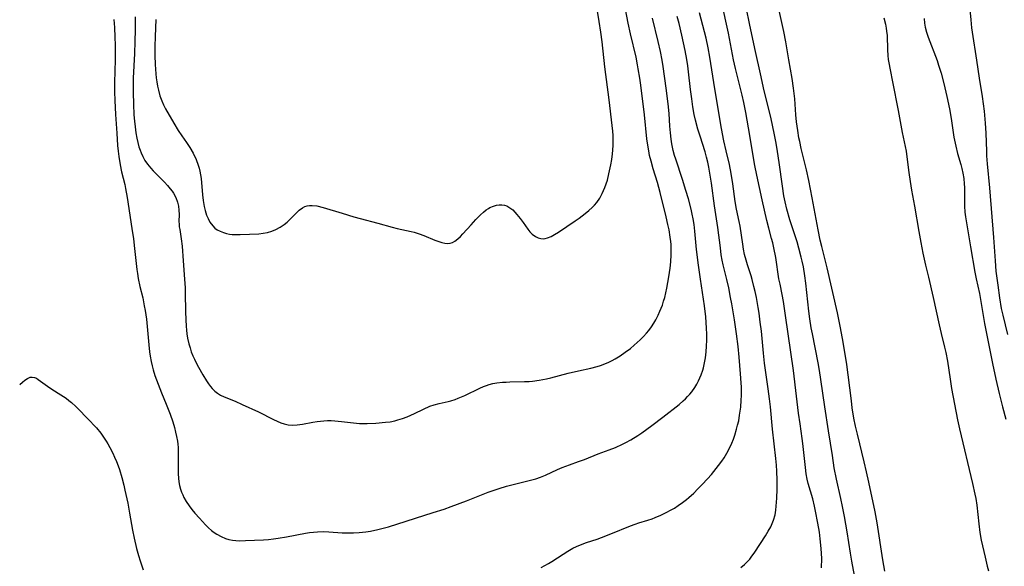
# Model space of a CAD drawing. Units: inches. Extents: x 2133802 to 2139250, y 224307 to 229766.
# Drawn here: x 2133904 to 2134066, y 226332 to 226422 of the extents above; entities that cross this region are included whole.
import ezdxf

# ---------------------------------------------------------------- set-up
doc = ezdxf.new("R2010")
doc.units = ezdxf.units.IN
doc.header["$MEASUREMENT"] = 0
doc.layers.add('c_17_T13S_R21E', color=58, linetype='Continuous')

msp = doc.modelspace()

# ---------------------------------------------------------------- linework, layer by layer
at = {"layer": 'c_17_T13S_R21E'}
for points, elevation in [([(2134042.1, 226328.08), (2134041.21, 226332.81), (2134040.98, 226334.15), (2134040.43, 226337.66), (2134039.98, 226340.15), (2134039.67, 226341.81), (2134039.4, 226343.12), (2134038.67, 226346.27), (2134038.32, 226348.17), (2134038, 226350.17), (2134037.39, 226354.21), (2134036.76, 226358.17), (2134036.13, 226362.69), (2134035.91, 226364.13), (2134035.68, 226365.38), (2134034.72, 226370.18), (2134034.54, 226371.15), (2134034.3, 226372.62), (2134034.13, 226373.91), (2134033.63, 226378.48), (2134033.47, 226379.67), (2134033.23, 226381.17), (2134033.04, 226382.12), (2134032.9, 226382.76), (2134032.51, 226384.26), (2134032.22, 226385.26), (2134031.39, 226387.73), (2134031.03, 226388.87), (2134030.53, 226390.65), (2134030.24, 226391.88), (2134030.05, 226392.86), (2134029.78, 226394.44), (2134029.25, 226398.29), (2134028.98, 226400.15), (2134028.76, 226401.48), (2134028.44, 226403.14), (2134027.92, 226405.51), (2134026.7, 226410.59), (2134026.28, 226412.4), (2134025.28, 226417.07), (2134024.39, 226421.17), (2134022.89, 226428.44)], 864), ([(2134022.95, 226331.76), (2134023.58, 226332.27), (2134024.02, 226332.7), (2134024.43, 226333.17), (2134024.79, 226333.64), (2134025.13, 226334.11), (2134026.21, 226335.73), (2134027.02, 226336.98), (2134027.47, 226337.72), (2134027.88, 226338.48), (2134028.13, 226339.03), (2134028.34, 226339.58), (2134028.58, 226340.41), (2134028.72, 226341.19), (2134028.79, 226341.85), (2134028.88, 226343.15), (2134028.92, 226344.65), (2134028.92, 226346.12), (2134028.88, 226347.62), (2134028.83, 226348.6), (2134028.73, 226349.71), (2134028.16, 226354.49), (2134027.83, 226358.15), (2134027.68, 226359.51), (2134027.47, 226361.14), (2134027, 226364.19), (2134026.85, 226365.35), (2134026.68, 226367), (2134026.34, 226370.6), (2134026.16, 226372.11), (2134025.96, 226373.57), (2134025.81, 226374.52), (2134025.51, 226376.14), (2134025.31, 226377.1), (2134025.11, 226377.95), (2134024.81, 226379.07), (2134024.64, 226379.67), (2134024.04, 226381.53), (2134023.82, 226382.26), (2134023.58, 226383.22), (2134023.41, 226384.06), (2134023.27, 226384.91), (2134022.83, 226387.83), (2134022.68, 226388.62), (2134022.24, 226390.66), (2134022.01, 226391.9), (2134021.63, 226394.79), (2134021.37, 226396.52), (2134021.08, 226397.97), (2134020.54, 226400.24), (2134020.18, 226401.88), (2134019.79, 226403.89), (2134018.68, 226410.41), (2134017.85, 226415.63), (2134017.59, 226417.13), (2134017.25, 226418.74), (2134016.18, 226422.91)], 860)]:
    msp.add_lwpolyline(points, dxfattribs=dict(at, elevation=elevation))
for points in [[(2134036.24, 226331.74, 862), (2134036.25, 226333.24, 862), (2134036.23, 226334.08, 862), (2134036.18, 226334.89, 862), (2134036.02, 226336.46, 862), (2134035.87, 226337.57, 862), (2134035.62, 226339.07, 862), (2134035.23, 226341.04, 862), (2134035.05, 226341.88, 862), (2134034.77, 226343.04, 862), (2134034.05, 226345.56, 862), (2134033.88, 226346.27, 862), (2134033.72, 226347.16, 862), (2134033.57, 226348.21, 862), (2134033.17, 226352.13, 862), (2134033.06, 226352.96, 862), (2134032.69, 226355.36, 862), (2134032.45, 226357.15, 862), (2134032.1, 226359.9, 862), (2134031.61, 226364.15, 862), (2134030.32, 226373.16, 862), (2134029.96, 226375.47, 862), (2134029.75, 226376.61, 862), (2134029.4, 226378.31, 862), (2134029.23, 226379.22, 862), (2134028.7, 226382.69, 862), (2134028.4, 226384.29, 862), (2134028.21, 226385.1, 862), (2134028.02, 226385.84, 862), (2134027.56, 226387.54, 862), (2134027.23, 226388.81, 862), (2134026.49, 226392.19, 862), (2134025.58, 226396.22, 862), (2134025.27, 226397.84, 862), (2134024.24, 226404, 862), (2134023.79, 226406.51, 862), (2134023.47, 226408.15, 862), (2134023.19, 226409.38, 862), (2134022.45, 226412.2, 862), (2134022.09, 226413.76, 862), (2134021.78, 226415.18, 862), (2134020.93, 226419.57, 862), (2134019.81, 226424.79, 862)], [(2134046.64, 226331.2, 866), (2134046.3, 226333.02, 866), (2134045.34, 226339.13, 866), (2134045.02, 226340.9, 866), (2134043.99, 226345.79, 866), (2134043.62, 226347.48, 866), (2134043.23, 226349.14, 866), (2134042.11, 226353.67, 866), (2134041.81, 226354.97, 866), (2134041.55, 226356.33, 866), (2134041.28, 226358.01, 866), (2134041.12, 226359.14, 866), (2134040.6, 226363.44, 866), (2134040.36, 226365.15, 866), (2134039.77, 226368.79, 866), (2134039.34, 226371.15, 866), (2134038.82, 226373.62, 866), (2134037.16, 226380.99, 866), (2134036.88, 226382.13, 866), (2134036.25, 226384.52, 866), (2134035.99, 226385.58, 866), (2134035.64, 226387.27, 866), (2134034.7, 226392.49, 866), (2134034.15, 226395.34, 866), (2134033.76, 226397.13, 866), (2134032.89, 226400.62, 866), (2134032.63, 226401.77, 866), (2134032.5, 226402.36, 866), (2134032.3, 226403.56, 866), (2134032.12, 226405.01, 866), (2134032.01, 226406.17, 866), (2134031.81, 226408.76, 866), (2134031.73, 226409.67, 866), (2134031.63, 226410.53, 866), (2134031.39, 226412.14, 866), (2134030.84, 226415.19, 866), (2134030.34, 226418.15, 866), (2134030.02, 226419.83, 866), (2134029.15, 226423.76, 866)], [(2134060.44, 226425.27, 862), (2134060.73, 226421.76, 862), (2134060.88, 226420.45, 862), (2134060.98, 226419.72, 862), (2134061.7, 226415.15, 862), (2134062.11, 226412.19, 862), (2134062.6, 226409.14, 862), (2134062.92, 226406.74, 862), (2134063.12, 226404.77, 862), (2134063.24, 226403.16, 862), (2134063.32, 226400.16, 862), (2134063.35, 226399.42, 862), (2134063.44, 226398.12, 862), (2134063.79, 226394.16, 862), (2134064.47, 226385.97, 862), (2134064.72, 226382.17, 862), (2134064.88, 226380.48, 862), (2134065.18, 226378.15, 862), (2134065.47, 226376.07, 862), (2134065.75, 226374.33, 862), (2134065.98, 226373.25, 862), (2134066.8, 226370.08, 862)], [(2133923.44, 226422.25, 854), (2133923.43, 226420.09, 854), (2133923.41, 226418.22, 854), (2133923.36, 226416.21, 854), (2133923.12, 226412.16, 854), (2133923.1, 226410.75, 854), (2133923.11, 226409.83, 854), (2133923.16, 226407.92, 854), (2133923.26, 226406.14, 854), (2133923.34, 226405.1, 854), (2133923.44, 226404.15, 854), (2133923.57, 226403.17, 854), (2133923.72, 226402.33, 854), (2133923.88, 226401.59, 854), (2133924.08, 226400.87, 854), (2133924.26, 226400.34, 854), (2133924.42, 226399.93, 854), (2133924.71, 226399.28, 854), (2133925.07, 226398.66, 854), (2133925.49, 226398.06, 854), (2133926.04, 226397.39, 854), (2133926.44, 226396.96, 854), (2133928.28, 226395.09, 854), (2133928.76, 226394.56, 854), (2133929.2, 226394.01, 854), (2133929.52, 226393.58, 854), (2133929.73, 226393.27, 854), (2133930.11, 226392.55, 854), (2133930.39, 226391.81, 854), (2133930.55, 226391.16, 854), (2133930.63, 226390.5, 854), (2133930.66, 226389.78, 854), (2133930.65, 226388.65, 854), (2133930.67, 226388.18, 854), (2133930.71, 226387.72, 854), (2133930.77, 226387.3, 854), (2133931.02, 226385.8, 854), (2133931.17, 226384.57, 854), (2133931.33, 226382.16, 854), (2133931.58, 226379.14, 854), (2133931.66, 226377.71, 854), (2133931.69, 226376.85, 854), (2133931.73, 226373.83, 854), (2133931.76, 226372.47, 854), (2133931.82, 226371.42, 854), (2133931.88, 226370.78, 854), (2133931.96, 226370.15, 854), (2133932.07, 226369.45, 854), (2133932.29, 226368.51, 854), (2133932.47, 226367.86, 854), (2133932.68, 226367.23, 854), (2133932.94, 226366.55, 854), (2133933.2, 226365.98, 854), (2133933.47, 226365.41, 854), (2133933.87, 226364.67, 854), (2133934.58, 226363.42, 854), (2133935.19, 226362.43, 854), (2133935.51, 226361.96, 854), (2133935.85, 226361.51, 854), (2133936.12, 226361.19, 854), (2133936.53, 226360.77, 854), (2133936.98, 226360.41, 854), (2133937.5, 226360.09, 854), (2133938.06, 226359.82, 854), (2133939.88, 226359.09, 854), (2133941.05, 226358.58, 854), (2133943.71, 226357.34, 854), (2133946.19, 226356.1, 854), (2133946.78, 226355.82, 854), (2133947.37, 226355.57, 854), (2133947.94, 226355.38, 854), (2133948.57, 226355.23, 854), (2133949.24, 226355.18, 854), (2133950.07, 226355.22, 854), (2133950.92, 226355.33, 854), (2133952.63, 226355.64, 854), (2133953.37, 226355.76, 854), (2133953.91, 226355.83, 854), (2133954.45, 226355.88, 854), (2133955.06, 226355.91, 854), (2133955.66, 226355.91, 854), (2133956.27, 226355.88, 854), (2133957.36, 226355.79, 854), (2133959.84, 226355.49, 854), (2133960.3, 226355.45, 854), (2133961.11, 226355.42, 854), (2133961.59, 226355.43, 854), (2133962.98, 226355.5, 854), (2133964.6, 226355.63, 854), (2133965.35, 226355.73, 854), (2133966.09, 226355.87, 854), (2133966.63, 226356.01, 854), (2133967.4, 226356.25, 854), (2133968.16, 226356.55, 854), (2133969.33, 226357.08, 854), (2133970.82, 226357.81, 854), (2133971.84, 226358.26, 854), (2133972.58, 226358.52, 854), (2133973.41, 226358.74, 854), (2133974.86, 226359.06, 854), (2133975.33, 226359.18, 854), (2133976.02, 226359.39, 854), (2133976.54, 226359.58, 854), (2133977.05, 226359.79, 854), (2133977.63, 226360.05, 854), (2133980.06, 226361.26, 854), (2133980.71, 226361.54, 854), (2133981.15, 226361.7, 854), (2133981.6, 226361.83, 854), (2133982.22, 226361.98, 854), (2133982.85, 226362.09, 854), (2133983.78, 226362.21, 854), (2133984.43, 226362.25, 854), (2133985.03, 226362.28, 854), (2133987.41, 226362.31, 854), (2133988.21, 226362.35, 854), (2133988.76, 226362.41, 854), (2133989.83, 226362.55, 854), (2133991.04, 226362.78, 854), (2133991.73, 226362.95, 854), (2133994.62, 226363.7, 854), (2133996.28, 226364.09, 854), (2133998.34, 226364.52, 854), (2133999.37, 226364.79, 854), (2133999.91, 226364.96, 854), (2134000.6, 226365.22, 854), (2134001.26, 226365.5, 854), (2134001.8, 226365.77, 854), (2134002.33, 226366.05, 854), (2134003.12, 226366.54, 854), (2134003.98, 226367.14, 854), (2134004.83, 226367.78, 854), (2134005.44, 226368.28, 854), (2134005.93, 226368.72, 854), (2134006.42, 226369.17, 854), (2134006.96, 226369.71, 854), (2134007.47, 226370.28, 854), (2134007.82, 226370.72, 854), (2134008.27, 226371.32, 854), (2134008.65, 226371.9, 854), (2134009, 226372.49, 854), (2134009.38, 226373.22, 854), (2134009.68, 226373.87, 854), (2134010.08, 226374.9, 854), (2134010.28, 226375.52, 854), (2134010.46, 226376.15, 854), (2134010.65, 226376.88, 854), (2134010.82, 226377.69, 854), (2134011.16, 226379.51, 854), (2134011.37, 226380.96, 854), (2134011.47, 226381.97, 854), (2134011.52, 226383.14, 854), (2134011.52, 226383.99, 854), (2134011.49, 226384.84, 854), (2134011.45, 226385.36, 854), (2134011.37, 226386.03, 854), (2134011.17, 226387.24, 854), (2134010.99, 226388.13, 854), (2134010.7, 226389.4, 854), (2134009.7, 226393.4, 854), (2134009.25, 226395.03, 854), (2134008.58, 226397.28, 854), (2134008.22, 226398.54, 854), (2134007.98, 226399.48, 854), (2134007.83, 226400.22, 854), (2134007.67, 226401.14, 854), (2134007.53, 226402.21, 854), (2134007.11, 226406.15, 854), (2134006.52, 226411.02, 854), (2134006.37, 226412.15, 854), (2134006.12, 226413.72, 854), (2134006.01, 226414.38, 854), (2134005.75, 226415.63, 854), (2134004.83, 226419.47, 854), (2134004.45, 226421.19, 854), (2134004, 226423.51, 854)], [(2133926.83, 226421.79, 852), (2133926.73, 226419.04, 852), (2133926.7, 226417.4, 852), (2133926.71, 226415.89, 852), (2133926.74, 226414.41, 852), (2133926.78, 226413.63, 852), (2133926.83, 226412.86, 852), (2133926.9, 226412.2, 852), (2133926.99, 226411.55, 852), (2133927.12, 226410.88, 852), (2133927.27, 226410.21, 852), (2133927.53, 226409.29, 852), (2133927.83, 226408.47, 852), (2133928.13, 226407.8, 852), (2133928.46, 226407.15, 852), (2133929.81, 226404.76, 852), (2133930.51, 226403.59, 852), (2133931.11, 226402.69, 852), (2133931.87, 226401.61, 852), (2133932.41, 226400.77, 852), (2133932.96, 226399.83, 852), (2133933.46, 226398.79, 852), (2133933.81, 226397.9, 852), (2133933.96, 226397.41, 852), (2133934.08, 226396.92, 852), (2133934.19, 226396.31, 852), (2133934.28, 226395.7, 852), (2133934.52, 226392.99, 852), (2133934.63, 226392.09, 852), (2133934.8, 226391.11, 852), (2133934.95, 226390.45, 852), (2133935.19, 226389.69, 852), (2133935.43, 226389.09, 852), (2133935.73, 226388.53, 852), (2133936.21, 226387.89, 852), (2133936.55, 226387.55, 852), (2133936.94, 226387.27, 852), (2133937.42, 226387.01, 852), (2133937.95, 226386.8, 852), (2133938.48, 226386.65, 852), (2133938.94, 226386.56, 852), (2133939.41, 226386.5, 852), (2133940.05, 226386.47, 852), (2133940.7, 226386.47, 852), (2133943.78, 226386.62, 852), (2133944.51, 226386.68, 852), (2133945.22, 226386.8, 852), (2133945.91, 226387.01, 852), (2133946.58, 226387.29, 852), (2133947.28, 226387.67, 852), (2133947.93, 226388.13, 852), (2133948.42, 226388.54, 852), (2133949.04, 226389.14, 852), (2133949.99, 226390.11, 852), (2133950.41, 226390.49, 852), (2133950.97, 226390.89, 852), (2133951.34, 226391.08, 852), (2133951.72, 226391.21, 852), (2133952.12, 226391.27, 852), (2133952.54, 226391.27, 852), (2133953.28, 226391.18, 852), (2133954.34, 226390.93, 852), (2133957.44, 226389.97, 852), (2133959.38, 226389.4, 852), (2133960.42, 226389.11, 852), (2133963.3, 226388.37, 852), (2133965.67, 226387.67, 852), (2133966.49, 226387.46, 852), (2133968.81, 226387, 852), (2133969.3, 226386.88, 852), (2133970.11, 226386.62, 852), (2133970.89, 226386.31, 852), (2133972.71, 226385.56, 852), (2133973.33, 226385.33, 852), (2133973.83, 226385.17, 852), (2133974.32, 226385.05, 852), (2133974.76, 226385.01, 852), (2133975.19, 226385.04, 852), (2133975.6, 226385.17, 852), (2133976, 226385.39, 852), (2133976.48, 226385.76, 852), (2133976.89, 226386.15, 852), (2133977.31, 226386.59, 852), (2133978.64, 226388.09, 852), (2133979.45, 226388.96, 852), (2133980.21, 226389.73, 852), (2133980.67, 226390.15, 852), (2133981.13, 226390.53, 852), (2133981.48, 226390.76, 852), (2133981.74, 226390.91, 852), (2133982.33, 226391.16, 852), (2133982.8, 226391.3, 852), (2133983.28, 226391.37, 852), (2133983.7, 226391.37, 852), (2133984.11, 226391.31, 852), (2133984.5, 226391.18, 852), (2133984.87, 226390.98, 852), (2133985.49, 226390.52, 852), (2133985.84, 226390.18, 852), (2133986.18, 226389.8, 852), (2133986.71, 226389.14, 852), (2133987.21, 226388.45, 852), (2133987.97, 226387.36, 852), (2133988.3, 226386.93, 852), (2133988.66, 226386.55, 852), (2133989.2, 226386.15, 852), (2133989.64, 226385.94, 852), (2133990.11, 226385.83, 852), (2133990.46, 226385.8, 852), (2133990.82, 226385.84, 852), (2133991.22, 226385.94, 852), (2133991.78, 226386.16, 852), (2133992.34, 226386.46, 852), (2133993.03, 226386.89, 852), (2133995.76, 226388.73, 852), (2133996.41, 226389.19, 852), (2133997.41, 226389.94, 852), (2133998.01, 226390.42, 852), (2133998.56, 226390.93, 852), (2133998.92, 226391.3, 852), (2133999.29, 226391.75, 852), (2133999.77, 226392.47, 852), (2134000.19, 226393.25, 852), (2134000.41, 226393.71, 852), (2134000.61, 226394.19, 852), (2134000.83, 226394.8, 852), (2134001.03, 226395.43, 852), (2134001.3, 226396.44, 852), (2134001.62, 226397.92, 852), (2134001.77, 226398.82, 852), (2134001.89, 226399.72, 852), (2134001.95, 226400.36, 852), (2134001.99, 226401.17, 852), (2134001.99, 226401.97, 852), (2134001.97, 226402.78, 852), (2134001.93, 226403.44, 852), (2134001.84, 226404.37, 852), (2134001.35, 226408.6, 852), (2134000.61, 226414.06, 852), (2134000.16, 226418.15, 852), (2133999.96, 226419.73, 852), (2133999.7, 226421.51, 852), (2133999.42, 226423.2, 852)], [(2133990.14, 226331.79, 858), (2133990.75, 226332.08, 858), (2133991.35, 226332.41, 858), (2133991.93, 226332.76, 858), (2133993.76, 226333.98, 858), (2133994.56, 226334.48, 858), (2133995.38, 226334.95, 858), (2133995.99, 226335.25, 858), (2133996.61, 226335.52, 858), (2133997.63, 226335.88, 858), (2133999.35, 226336.43, 858), (2134000.09, 226336.69, 858), (2134001.6, 226337.28, 858), (2134004.84, 226338.63, 858), (2134005.58, 226338.91, 858), (2134006.19, 226339.11, 858), (2134007.66, 226339.55, 858), (2134008.37, 226339.79, 858), (2134008.86, 226339.97, 858), (2134009.81, 226340.37, 858), (2134010.83, 226340.87, 858), (2134011.38, 226341.17, 858), (2134012.04, 226341.55, 858), (2134012.68, 226341.97, 858), (2134013.36, 226342.45, 858), (2134014.02, 226342.96, 858), (2134014.42, 226343.28, 858), (2134015.23, 226344.01, 858), (2134015.92, 226344.68, 858), (2134016.61, 226345.39, 858), (2134017.48, 226346.34, 858), (2134018.13, 226347.08, 858), (2134019.3, 226348.52, 858), (2134019.82, 226349.22, 858), (2134020.21, 226349.79, 858), (2134020.68, 226350.57, 858), (2134021.1, 226351.38, 858), (2134021.46, 226352.19, 858), (2134021.73, 226352.86, 858), (2134021.97, 226353.54, 858), (2134022.27, 226354.52, 858), (2134022.44, 226355.16, 858), (2134022.61, 226355.89, 858), (2134022.77, 226356.8, 858), (2134022.95, 226358.14, 858), (2134023.03, 226359.26, 858), (2134023.06, 226360.05, 858), (2134023.05, 226361.43, 858), (2134023.03, 226362.14, 858), (2134022.93, 226363.58, 858), (2134022.69, 226366.34, 858), (2134022.5, 226368.1, 858), (2134022.25, 226370.15, 858), (2134021.91, 226372.45, 858), (2134021.48, 226375.08, 858), (2134021.28, 226376.14, 858), (2134020.97, 226377.73, 858), (2134020.66, 226379.08, 858), (2134020.04, 226381.53, 858), (2134019.89, 226382.25, 858), (2134019.75, 226383.13, 858), (2134019.6, 226384.29, 858), (2134019.21, 226387.63, 858), (2134018.65, 226391.19, 858), (2134018.13, 226394.93, 858), (2134017.87, 226396.57, 858), (2134017.69, 226397.53, 858), (2134017.52, 226398.37, 858), (2134017.32, 226399.2, 858), (2134017.08, 226400.09, 858), (2134016.26, 226402.67, 858), (2134015.92, 226403.82, 858), (2134015.53, 226405.27, 858), (2134015.31, 226406.21, 858), (2134015.08, 226407.44, 858), (2134014.89, 226408.79, 858), (2134014.71, 226410.31, 858), (2134014.39, 226413.24, 858), (2134014.27, 226414.18, 858), (2134014.11, 226415.25, 858), (2134013.83, 226416.73, 858), (2134013.29, 226419.24, 858), (2134012.84, 226421.13, 858), (2134012.52, 226422.32, 858)], [(2134046.44, 226422.08, 866), (2134046.73, 226421.06, 866), (2134046.85, 226420.41, 866), (2134046.92, 226419.89, 866), (2134046.98, 226419.17, 866), (2134047.07, 226416.85, 866), (2134047.12, 226415.92, 866), (2134047.19, 226415.23, 866), (2134047.27, 226414.67, 866), (2134047.49, 226413.52, 866), (2134047.89, 226411.56, 866), (2134048.82, 226406.84, 866), (2134049.49, 226403.22, 866), (2134050.11, 226400.2, 866), (2134050.26, 226399.27, 866), (2134050.56, 226396.65, 866), (2134050.76, 226395.2, 866), (2134051, 226393.78, 866), (2134051.52, 226391.13, 866), (2134052.22, 226386.97, 866), (2134052.53, 226385.18, 866), (2134052.88, 226383.43, 866), (2134053.32, 226381.43, 866), (2134053.77, 226379.49, 866), (2134054.58, 226376.14, 866), (2134055.56, 226371.63, 866), (2134055.88, 226370.23, 866), (2134056.44, 226368, 866), (2134056.65, 226367.09, 866), (2134056.91, 226365.65, 866), (2134057.35, 226362.72, 866), (2134057.6, 226361.19, 866), (2134058.58, 226356.06, 866), (2134058.9, 226354.55, 866), (2134061.03, 226345.58, 866), (2134061.42, 226343.84, 866), (2134061.56, 226343.09, 866), (2134061.72, 226342, 866), (2134062.05, 226338.93, 866), (2134062.24, 226337.53, 866), (2134062.46, 226336.29, 866), (2134063.08, 226333.45, 866), (2134063.43, 226332.02, 866), (2134063.66, 226331.24, 866)], [(2133919.94, 226421.82, 856), (2133920.05, 226420.48, 856), (2133920.13, 226418.89, 856), (2133920.17, 226417.59, 856), (2133920.18, 226416.41, 856), (2133920.17, 226415.21, 856), (2133920.07, 226411.46, 856), (2133920.08, 226409.9, 856), (2133920.11, 226408.51, 856), (2133920.22, 226406.18, 856), (2133920.44, 226403.16, 856), (2133920.57, 226401.12, 856), (2133920.65, 226400.19, 856), (2133920.75, 226399.32, 856), (2133920.97, 226397.91, 856), (2133921.21, 226396.81, 856), (2133921.75, 226394.68, 856), (2133921.89, 226394.07, 856), (2133922.15, 226392.58, 856), (2133922.92, 226387.49, 856), (2133923.17, 226385.79, 856), (2133923.37, 226384.17, 856), (2133923.74, 226380.74, 856), (2133923.82, 226380.09, 856), (2133923.96, 226379.25, 856), (2133924.24, 226377.95, 856), (2133924.69, 226376.08, 856), (2133924.96, 226374.74, 856), (2133925.1, 226373.99, 856), (2133925.31, 226372.57, 856), (2133925.45, 226371.37, 856), (2133925.56, 226370.16, 856), (2133925.69, 226368.34, 856), (2133925.81, 226367.19, 856), (2133925.91, 226366.52, 856), (2133926.08, 226365.6, 856), (2133926.24, 226364.91, 856), (2133926.42, 226364.23, 856), (2133926.71, 226363.32, 856), (2133927.22, 226361.9, 856), (2133927.78, 226360.5, 856), (2133928.57, 226358.61, 856), (2133929.19, 226356.99, 856), (2133929.62, 226355.73, 856), (2133929.9, 226354.79, 856), (2133930.1, 226354.01, 856), (2133930.26, 226353.28, 856), (2133930.39, 226352.55, 856), (2133930.45, 226352.06, 856), (2133930.5, 226351.5, 856), (2133930.53, 226350.8, 856), (2133930.54, 226350.1, 856), (2133930.51, 226347.85, 856), (2133930.52, 226347.16, 856), (2133930.56, 226346.47, 856), (2133930.63, 226345.87, 856), (2133930.75, 226345.27, 856), (2133930.91, 226344.67, 856), (2133931.07, 226344.17, 856), (2133931.27, 226343.69, 856), (2133931.46, 226343.29, 856), (2133931.86, 226342.6, 856), (2133932.3, 226341.93, 856), (2133932.77, 226341.32, 856), (2133933.27, 226340.72, 856), (2133934.01, 226339.88, 856), (2133935.02, 226338.78, 856), (2133935.49, 226338.32, 856), (2133935.99, 226337.88, 856), (2133936.46, 226337.51, 856), (2133936.86, 226337.24, 856), (2133937.57, 226336.85, 856), (2133938.31, 226336.54, 856), (2133938.86, 226336.37, 856), (2133939.42, 226336.26, 856), (2133939.97, 226336.2, 856), (2133940.53, 226336.18, 856), (2133941.6, 226336.2, 856), (2133944.55, 226336.33, 856), (2133945.35, 226336.39, 856), (2133946.18, 226336.47, 856), (2133946.97, 226336.57, 856), (2133948.32, 226336.79, 856), (2133951.43, 226337.41, 856), (2133952.11, 226337.52, 856), (2133952.75, 226337.6, 856), (2133953.4, 226337.66, 856), (2133954.38, 226337.69, 856), (2133955.26, 226337.66, 856), (2133957.47, 226337.49, 856), (2133958.4, 226337.46, 856), (2133959.34, 226337.47, 856), (2133960.28, 226337.53, 856), (2133961.33, 226337.64, 856), (2133962.1, 226337.75, 856), (2133963.35, 226338, 856), (2133964.4, 226338.28, 856), (2133965.1, 226338.48, 856), (2133972.41, 226340.79, 856), (2133974.22, 226341.38, 856), (2133975.35, 226341.78, 856), (2133977.88, 226342.73, 856), (2133981.47, 226344.14, 856), (2133983.24, 226344.76, 856), (2133984.47, 226345.14, 856), (2133985.13, 226345.32, 856), (2133988.42, 226346.14, 856), (2133989.26, 226346.37, 856), (2133990.07, 226346.64, 856), (2133990.86, 226346.96, 856), (2133992.83, 226347.88, 856), (2133993.62, 226348.22, 856), (2133994.81, 226348.66, 856), (2133996.3, 226349.18, 856), (2133997.26, 226349.54, 856), (2133999.54, 226350.44, 856), (2134001.35, 226351.11, 856), (2134002.36, 226351.51, 856), (2134003.52, 226352.03, 856), (2134004.08, 226352.31, 856), (2134004.91, 226352.77, 856), (2134006.03, 226353.46, 856), (2134006.71, 226353.92, 856), (2134008.32, 226355.09, 856), (2134010.12, 226356.47, 856), (2134012.81, 226358.58, 856), (2134013.48, 226359.15, 856), (2134013.86, 226359.49, 856), (2134014.22, 226359.85, 856), (2134014.57, 226360.24, 856), (2134014.91, 226360.64, 856), (2134015.43, 226361.37, 856), (2134015.75, 226361.89, 856), (2134016.03, 226362.43, 856), (2134016.25, 226362.92, 856), (2134016.45, 226363.42, 856), (2134016.71, 226364.21, 856), (2134016.82, 226364.6, 856), (2134017, 226365.39, 856), (2134017.14, 226366.2, 856), (2134017.27, 226367.21, 856), (2134017.34, 226368.15, 856), (2134017.37, 226369.1, 856), (2134017.37, 226370.11, 856), (2134017.34, 226371.09, 856), (2134017.28, 226372.04, 856), (2134017.2, 226372.98, 856), (2134016.98, 226374.74, 856), (2134016.31, 226379.16, 856), (2134016, 226381.45, 856), (2134015.7, 226384.01, 856), (2134015.41, 226387.02, 856), (2134015.28, 226388.13, 856), (2134015.12, 226389.04, 856), (2134014.97, 226389.85, 856), (2134014.79, 226390.64, 856), (2134014.34, 226392.35, 856), (2134013.95, 226393.71, 856), (2134013.39, 226395.51, 856), (2134012.28, 226398.85, 856), (2134012.08, 226399.49, 856), (2134011.86, 226400.31, 856), (2134011.63, 226401.37, 856), (2134011.5, 226402.14, 856), (2134011.38, 226403.19, 856), (2134011.3, 226404.26, 856), (2134011.17, 226406.36, 856), (2134011.02, 226407.95, 856), (2134010.71, 226410.51, 856), (2134010.21, 226414.07, 856), (2134010.03, 226415.12, 856), (2134009.74, 226416.55, 856), (2134009.37, 226418.17, 856), (2134008.45, 226422.01, 856)], [(2134053.08, 226421.96, 864), (2134053.16, 226421.22, 864), (2134053.27, 226420.57, 864), (2134053.48, 226419.75, 864), (2134053.73, 226418.93, 864), (2134054, 226418.19, 864), (2134054.94, 226415.79, 864), (2134055.21, 226415.07, 864), (2134055.46, 226414.31, 864), (2134055.87, 226412.99, 864), (2134056.32, 226411.31, 864), (2134056.83, 226409.16, 864), (2134057.25, 226407.12, 864), (2134057.52, 226405.54, 864), (2134057.98, 226402.49, 864), (2134058.26, 226401, 864), (2134058.56, 226399.81, 864), (2134059.11, 226397.99, 864), (2134059.29, 226397.34, 864), (2134059.45, 226396.59, 864), (2134059.59, 226395.7, 864), (2134059.68, 226394.81, 864), (2134059.71, 226394.19, 864), (2134059.71, 226393.6, 864), (2134059.69, 226392, 864), (2134059.7, 226391.15, 864), (2134059.78, 226390.15, 864), (2134059.88, 226389.41, 864), (2134060.7, 226384.45, 864), (2134061.41, 226380.3, 864), (2134061.62, 226379.22, 864), (2134062.16, 226376.8, 864), (2134062.3, 226376.11, 864), (2134063.02, 226371.84, 864), (2134064.29, 226365.27, 864), (2134064.84, 226362.73, 864), (2134065.38, 226360.39, 864), (2134065.95, 226358.16, 864), (2134066.52, 226356.17, 864)], [(2133904.48, 226361.86, 858), (2133904.93, 226362.24, 858), (2133905.34, 226362.57, 858), (2133905.74, 226362.83, 858), (2133906.19, 226363.02, 858), (2133906.52, 226363.07, 858), (2133906.92, 226363.01, 858), (2133907.23, 226362.88, 858), (2133907.54, 226362.69, 858), (2133909.03, 226361.56, 858), (2133909.74, 226361.09, 858), (2133911.27, 226360.15, 858), (2133911.69, 226359.88, 858), (2133912.1, 226359.58, 858), (2133912.56, 226359.23, 858), (2133913, 226358.86, 858), (2133913.68, 226358.21, 858), (2133916.03, 226355.85, 858), (2133916.73, 226355.11, 858), (2133917.09, 226354.7, 858), (2133917.79, 226353.84, 858), (2133918.13, 226353.38, 858), (2133918.7, 226352.54, 858), (2133918.97, 226352.09, 858), (2133919.3, 226351.49, 858), (2133919.76, 226350.58, 858), (2133920.08, 226349.88, 858), (2133920.37, 226349.17, 858), (2133920.64, 226348.49, 858), (2133920.86, 226347.85, 858), (2133921.27, 226346.55, 858), (2133921.59, 226345.3, 858), (2133921.78, 226344.5, 858), (2133922.24, 226342.36, 858), (2133922.55, 226340.72, 858), (2133923.02, 226337.92, 858), (2133923.27, 226336.61, 858), (2133923.69, 226334.92, 858), (2133924.02, 226333.74, 858), (2133924.27, 226332.89, 858), (2133924.54, 226332.06, 858), (2133924.78, 226331.37, 858)]]:
    msp.add_polyline3d(points, dxfattribs=at)

doc.saveas('drawing.dxf')
